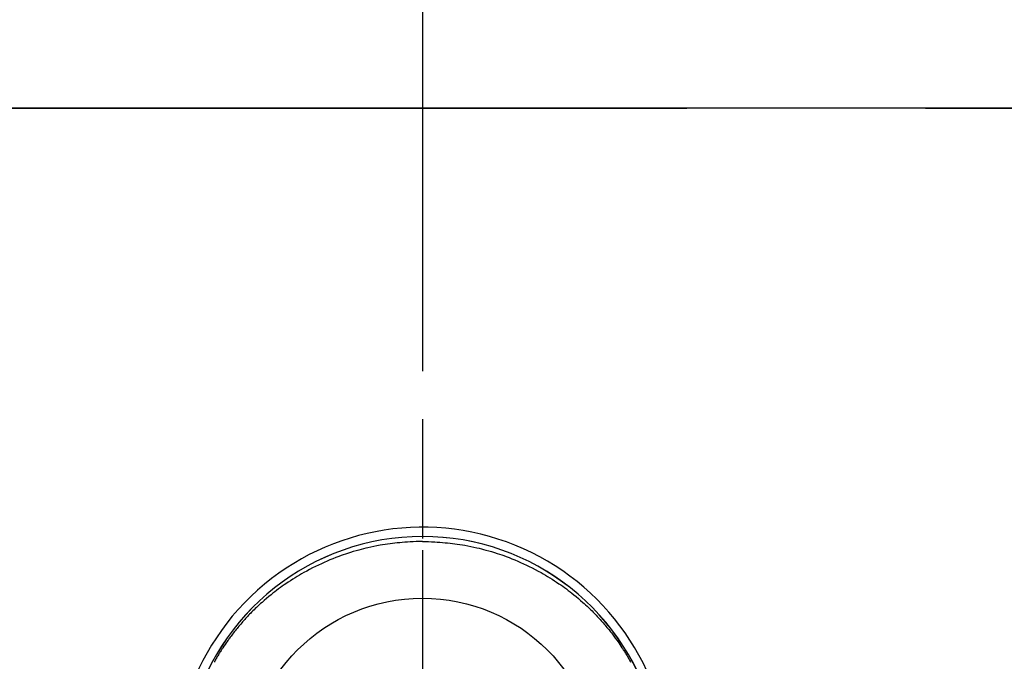
# Model space of a CAD drawing. Extents: x 83844 to 110317, y -25 to 8845.
# Drawn here: x 101378 to 101481, y 6952 to 7019 of the extents above; entities that cross this region are included whole.
import ezdxf

# ---------------------------------------------------------------- set-up
doc = ezdxf.new("R2010")
doc.units = 0
doc.header["$LTSCALE"] = 50
doc.header["$MEASUREMENT"] = 0
for name, pattern in [('CENTER', [2, 1.25, -0.25, 0.25, -0.25]), ('CENTER2', [1.125, 0.75, -0.125, 0.125, -0.125]), ('DASHED', [0.75, 0.5, -0.25])]:
    doc.linetypes.add(name, pattern=pattern)
doc.layers.get('DEFPOINTS').update_dxf_attribs({"color": 146, "linetype": 'CONTINUOUS'})
for name, color, linetype in [('111-壁仕上', 3, 'CONTINUOUS'), ('150-機器', 8, 'CONTINUOUS'), ('166-寸法B', 11, 'CONTINUOUS')]:
    doc.layers.add(name, color=color, linetype=linetype)

# ---------------------------------------------------------------- blocks, each defined once
blk = doc.blocks.new('F402_H')
at = {"layer": '150-機器', "color": 161, "linetype": 'CENTER2'}
blk.add_line((0, 136.03), (0, -355.42), dxfattribs=at)
at = {"layer": '150-機器', "color": 13, "linetype": 'Continuous'}
for points in [[(0, 24.43), (-0.32, 24.42), (-0.64, 24.42), (-0.96, 24.41), (-1.28, 24.39), (-1.55, 24.38), (-1.83, 24.36), (-2.11, 24.34), (-2.38, 24.31), (-2.63, 24.29), (-2.89, 24.26), (-3.14, 24.23), (-3.39, 24.2), (-3.66, 24.16), (-3.92, 24.12), (-4.18, 24.08), (-4.44, 24.04), (-4.76, 23.98), (-5.08, 23.91), (-5.39, 23.85), (-5.71, 23.78), (-5.94, 23.72), (-6.18, 23.66), (-6.42, 23.6), (-6.65, 23.54), (-6.95, 23.46), (-7.25, 23.37), (-7.55, 23.28), (-7.84, 23.18), (-8.07, 23.11), (-8.3, 23.03), (-8.53, 22.95), (-8.76, 22.87), (-9.07, 22.75), (-9.38, 22.63), (-9.69, 22.5), (-9.99, 22.38), (-10.29, 22.24), (-10.59, 22.11), (-10.89, 21.97), (-11.19, 21.83), (-11.51, 21.67), (-11.82, 21.51), (-12.13, 21.34), (-12.44, 21.17), (-12.67, 21.04), (-12.89, 20.91), (-13.12, 20.77), (-13.34, 20.64), (-13.59, 20.48), (-13.83, 20.33), (-14.06, 20.17), (-14.3, 20.01), (-14.5, 19.88), (-14.7, 19.74), (-14.89, 19.6), (-15.09, 19.46), (-15.28, 19.31), (-15.48, 19.16), (-15.67, 19.02), (-15.86, 18.86), (-16.1, 18.67), (-16.34, 18.47), (-16.58, 18.27), (-16.81, 18.06), (-16.96, 17.93), (-17.1, 17.8), (-17.25, 17.66), (-17.39, 17.52), (-17.52, 17.4), (-17.65, 17.28), (-17.77, 17.16), (-17.9, 17.03), (-18, 16.92), (-18.11, 16.81), (-18.22, 16.7), (-18.32, 16.59), (-18.43, 16.48), (-18.53, 16.36), (-18.63, 16.25), (-18.74, 16.14), (-18.84, 16.02), (-18.94, 15.91), (-19.04, 15.79), (-19.14, 15.68), (-19.24, 15.56), (-19.33, 15.44), (-19.43, 15.32), (-19.53, 15.21), (-19.62, 15.09), (-19.72, 14.97), (-19.81, 14.85), (-19.9, 14.73), (-19.98, 14.62), (-20.06, 14.52), (-20.14, 14.41), (-20.22, 14.31), (-20.28, 14.22), (-20.34, 14.14), (-20.4, 14.06), (-20.46, 13.97), (-20.57, 13.81), (-20.69, 13.64), (-20.8, 13.47), (-20.91, 13.31), (-20.96, 13.24), (-21.01, 13.16), (-21.05, 13.09), (-21.1, 13.02), (-21.16, 12.92), (-21.22, 12.83), (-21.27, 12.74), (-21.33, 12.65), (-21.39, 12.56), (-21.44, 12.46), (-21.5, 12.37), (-21.55, 12.28), (-21.61, 12.18), (-21.66, 12.09), (-21.72, 12), (-21.77, 11.9), (-21.82, 11.81)], [(0, 24.43), (0.32, 24.42), (0.64, 24.42), (0.97, 24.41), (1.29, 24.39), (1.56, 24.38), (1.84, 24.36), (2.11, 24.34), (2.39, 24.31), (2.64, 24.29), (2.9, 24.26), (3.15, 24.23), (3.4, 24.2), (3.66, 24.16), (3.93, 24.12), (4.19, 24.08), (4.45, 24.04), (4.77, 23.98), (5.08, 23.91), (5.4, 23.85), (5.71, 23.78), (5.95, 23.72), (6.19, 23.66), (6.42, 23.6), (6.66, 23.54), (6.96, 23.46), (7.26, 23.37), (7.55, 23.28), (7.85, 23.18), (8.08, 23.11), (8.31, 23.03), (8.54, 22.95), (8.77, 22.87), (9.08, 22.75), (9.39, 22.63), (9.69, 22.5), (10, 22.38), (10.3, 22.24), (10.6, 22.11), (10.9, 21.97), (11.2, 21.83), (11.51, 21.67), (11.83, 21.51), (12.14, 21.34), (12.44, 21.17), (12.67, 21.04), (12.9, 20.91), (13.13, 20.77), (13.35, 20.64), (13.59, 20.48), (13.83, 20.33), (14.07, 20.17), (14.31, 20.01), (14.51, 19.88), (14.71, 19.74), (14.9, 19.6), (15.1, 19.46), (15.29, 19.31), (15.49, 19.16), (15.68, 19.02), (15.87, 18.86), (16.11, 18.67), (16.35, 18.47), (16.58, 18.27), (16.82, 18.06), (16.96, 17.93), (17.11, 17.8), (17.26, 17.66), (17.4, 17.52), (17.53, 17.4), (17.65, 17.28), (17.78, 17.16), (17.9, 17.03), (18.01, 16.92), (18.12, 16.81), (18.22, 16.7), (18.33, 16.59), (18.43, 16.48), (18.54, 16.36), (18.64, 16.25), (18.74, 16.14), (18.85, 16.02), (18.95, 15.91), (19.05, 15.79), (19.15, 15.68), (19.24, 15.56), (19.34, 15.44), (19.44, 15.32), (19.53, 15.21), (19.63, 15.09), (19.72, 14.97), (19.82, 14.85), (19.91, 14.73), (19.99, 14.62), (20.07, 14.52), (20.15, 14.41), (20.22, 14.31), (20.29, 14.22), (20.35, 14.14), (20.41, 14.06), (20.47, 13.97), (20.58, 13.81), (20.69, 13.64), (20.81, 13.47), (20.92, 13.31), (20.97, 13.24), (21.01, 13.16), (21.06, 13.09), (21.11, 13.02), (21.17, 12.92), (21.22, 12.83), (21.28, 12.74), (21.34, 12.65), (21.39, 12.56), (21.45, 12.46), (21.51, 12.37), (21.56, 12.28), (21.62, 12.18), (21.67, 12.09), (21.72, 12), (21.78, 11.9), (21.83, 11.81)]]:
    blk.add_lwpolyline(points, dxfattribs=at)
for centre, radius, start, end in [((0, 0), 25.93, 0, 197.7244), ((0, -0.06), 25.02, 13.3229, 166.6771), ((0.01, -0.06), 25.02, 13.3229, 166.6771)]:
    blk.add_arc(centre, radius, start, end, dxfattribs=at)
at = {"layer": 'DEFPOINTS'}
blk.add_circle((0, 0), 18.5, dxfattribs=at)

msp = doc.modelspace()

# ---------------------------------------------------------------- linework, layer by layer
at = {"layer": '111-壁仕上', "color": 253, "linetype": 'CENTER', "ltscale": 2}
msp.add_line((98122.69, 7009.94), (102168.71, 7009.94), dxfattribs=at)
at = {"layer": '166-寸法B', "linetype": 'CENTER'}
msp.add_line((101419.96, 7052.38), (101419.96, 6873.72), dxfattribs=at)
at = {"layer": 'DEFPOINTS', "linetype": 'DASHED'}
for points in [[(100198.96, 7028.94), (102028.96, 7028.94), (102028.96, 7009.94), (100198.96, 7009.94)], [(100959.96, 6369.94), (102009.96, 6369.94), (102009.96, 7009.94), (100959.96, 7009.94)]]:
    msp.add_lwpolyline(points, close=True, dxfattribs=at)

# ---------------------------------------------------------------- block references
at = {"layer": '150-機器'}
msp.add_blockref('F402_H', (101419.96, 6940.13), dxfattribs=at)

doc.saveas('drawing.dxf')
